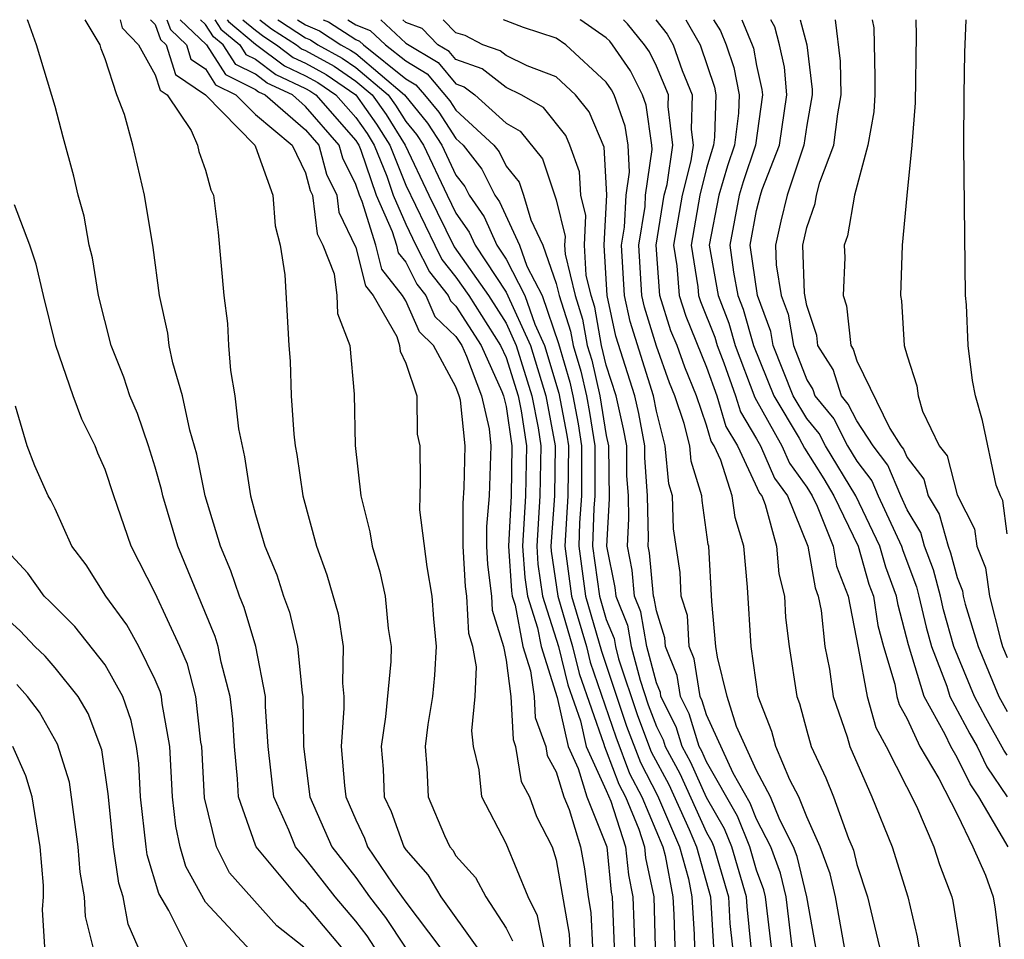
# Model space of a CAD drawing. Units: inches. Extents: x 2592000 to 2595000, y 1484683 to 1485000.
# Drawn here: x 2593978 to 2594017, y 1484963 to 1485000 of the extents above; entities that cross this region are included whole.
import ezdxf

# ---------------------------------------------------------------- set-up
doc = ezdxf.new("R2010")
doc.units = ezdxf.units.IN
doc.header["$MEASUREMENT"] = 0
doc.layers.add('LD25921482_2ft', color=182, linetype='Continuous')

msp = doc.modelspace()

# ---------------------------------------------------------------- linework, layer by layer
at = {"layer": 'LD25921482_2ft'}
for points, elevation in [([(2593990.429, 1484963), (2593989, 1484964.703), (2593988.835, 1484964.835), (2593988.689, 1484965), (2593987.024, 1484967), (2593987, 1484967.062), (2593986.327, 1484969), (2593986.286, 1484969.714), (2593986.16, 1484971), (2593986.092, 1484972.092), (2593985.989, 1484973), (2593985.634, 1484974.366), (2593985.513, 1484975), (2593985.393, 1484975.393), (2593983.902, 1484979), (2593983.304, 1484981), (2593983.252, 1484981.253), (2593983, 1484982.154), (2593982.731, 1484983), (2593982.286, 1484984.286), (2593981.983, 1484985), (2593981.746, 1484985.745), (2593981.237, 1484987), (2593980.738, 1484989), (2593980.493, 1484990.493), (2593980.367, 1484991), (2593980.16, 1484992.159), (2593979.918, 1484993), (2593979.754, 1484993.755), (2593979.319, 1484995.32), (2593979, 1484996.543), (2593978.256, 1484999), (2593977.923, 1484999.923), (2593977.897, 1485000)], 10720), ([(2593991.75, 1484963), (2593991.45, 1484963.45), (2593991, 1484964.036), (2593990.185, 1484965), (2593989, 1484966.527), (2593988.595, 1484967), (2593988.328, 1484967.672), (2593987.731, 1484969), (2593987.508, 1484971), (2593987.4, 1484972.6), (2593987.395, 1484973), (2593987.019, 1484975), (2593986.545, 1484976.545), (2593986.357, 1484977), (2593986.014, 1484978.014), (2593985.602, 1484979), (2593984.998, 1484981), (2593984.662, 1484982.662), (2593984.377, 1484983.623), (2593984.089, 1484985), (2593983.695, 1484986.304), (2593983.559, 1484987), (2593983.499, 1484987.498), (2593983.166, 1484989), (2593982.91, 1484990.91), (2593982.568, 1484993), (2593982.105, 1484995), (2593981.777, 1484996.223), (2593981.471, 1484997), (2593981, 1484998.439), (2593980.84, 1484998.84), (2593980.799, 1484999), (2593980.199, 1485000)], 10722), ([(2593981.604, 1485000), (2593981.676, 1484999.676), (2593982.327, 1484999), (2593983, 1484997.799), (2593983.191, 1484997.191), (2593983.474, 1484997), (2593984.427, 1484995.573), (2593984.685, 1484995), (2593984.742, 1484994.742), (2593985, 1484993.993), (2593985.216, 1484993.216), (2593985.33, 1484993), (2593985.51, 1484991.51), (2593985.732, 1484989), (2593985.878, 1484987.878), (2593985.92, 1484987), (2593986, 1484986), (2593986.176, 1484985), (2593986.323, 1484983.677), (2593986.556, 1484982.556), (2593986.799, 1484981), (2593987, 1484980.254), (2593987.379, 1484979), (2593987.858, 1484977.858), (2593988.118, 1484977), (2593988.359, 1484976.359), (2593988.675, 1484975), (2593988.859, 1484973.141), (2593988.885, 1484973), (2593988.916, 1484971), (2593989.167, 1484969), (2593990.047, 1484967), (2593991, 1484965.777), (2593991.556, 1484965), (2593992.184, 1484964.184), (2593992.972, 1484963)], 10724), ([(2593982.812, 1485000), (2593983, 1484999.805), (2593983.21, 1484999.211), (2593983.433, 1484999), (2593983.807, 1484997.807), (2593985.004, 1484997), (2593986.971, 1484995), (2593987, 1484994.934), (2593987.694, 1484993), (2593987.779, 1484991.779), (2593987.991, 1484991), (2593988.177, 1484989.823), (2593988.331, 1484987), (2593988.382, 1484986.382), (2593988.421, 1484985), (2593988.529, 1484983.471), (2593988.583, 1484983), (2593988.65, 1484982.65), (2593988.891, 1484981), (2593989.431, 1484979), (2593989.848, 1484977.848), (2593990.293, 1484976.293), (2593990.501, 1484975), (2593990.471, 1484973.529), (2593990.523, 1484973), (2593990.53, 1484972.53), (2593990.417, 1484971), (2593990.548, 1484969.452), (2593990.605, 1484969), (2593991, 1484968.083), (2593991.346, 1484967.346), (2593991.469, 1484967), (2593992.486, 1484965.514), (2593993, 1484964.794), (2593994.353, 1484963)], 10726), ([(2593983.464, 1485000), (2593983.604, 1484999.604), (2593984.242, 1484999), (2593984.423, 1484998.423), (2593985, 1484998.035), (2593985.405, 1484997.405), (2593986.221, 1484997), (2593987, 1484996.213), (2593988.468, 1484995), (2593989, 1484993.891), (2593989.186, 1484993.186), (2593989.277, 1484993), (2593989.462, 1484991.462), (2593989.687, 1484991), (2593990.133, 1484989.867), (2593990.248, 1484989), (2593990.278, 1484988.278), (2593990.763, 1484987), (2593990.94, 1484985.06), (2593990.983, 1484983.017), (2593991.201, 1484981), (2593991.565, 1484979.566), (2593991.653, 1484979), (2593991.968, 1484977.968), (2593992.173, 1484977), (2593992.291, 1484975.709), (2593992.409, 1484975), (2593992.396, 1484974.396), (2593992.183, 1484972.183), (2593992.014, 1484971), (2593992.098, 1484970.097), (2593992.137, 1484969), (2593992.413, 1484968.413), (2593992.915, 1484967), (2593993, 1484966.876), (2593993.879, 1484965.879), (2593994.397, 1484965), (2593995.832, 1484963)], 10728), ([(2593983.997, 1485000), (2593985.042, 1484999), (2593985.809, 1484997.809), (2593987, 1484997.217), (2593987.124, 1484997.124), (2593987.389, 1484997), (2593989, 1484995.603), (2593989.526, 1484995), (2593989.834, 1484993.834), (2593990.242, 1484993), (2593990.323, 1484992.323), (2593991, 1484990.916), (2593991.386, 1484989.386), (2593991.694, 1484989), (2593992.644, 1484987.356), (2593992.752, 1484987), (2593992.769, 1484986.77), (2593993, 1484986.298), (2593993.435, 1484985), (2593993.458, 1484983.458), (2593993.558, 1484983), (2593993.578, 1484981.578), (2593993.552, 1484981), (2593993.551, 1484980.449), (2593993.834, 1484978.166), (2593994.036, 1484977), (2593994.103, 1484976.103), (2593994.216, 1484975), (2593994.15, 1484973.85), (2593994.06, 1484973), (2593993.882, 1484971.882), (2593993.777, 1484971), (2593993.841, 1484970.158), (2593993.894, 1484969), (2593994.546, 1484967.453), (2593994.754, 1484967), (2593994.87, 1484966.869), (2593995, 1484966.648), (2593995.777, 1484965.777), (2593996.198, 1484965), (2593997, 1484963.758), (2593997.252, 1484963.252)], 10730), ([(2593998.51, 1484963), (2593998.253, 1484964.253), (2593997.881, 1484965), (2593997, 1484967.128), (2593996.027, 1484969), (2593995.928, 1484970.072), (2593995.695, 1484971), (2593995.631, 1484971.631), (2593995.764, 1484973), (2593995.824, 1484974.176), (2593995.678, 1484975), (2593995.516, 1484975.516), (2593995.431, 1484977), (2593995.384, 1484977.385), (2593995.284, 1484979), (2593995.287, 1484980.714), (2593995.324, 1484981.324), (2593995.361, 1484983), (2593995.175, 1484984.825), (2593995.134, 1484985), (2593995, 1484985.355), (2593994.106, 1484987), (2593993.542, 1484987.542), (2593993, 1484988.779), (2593992.872, 1484989), (2593992.042, 1484990.042), (2593991.8, 1484991), (2593991.256, 1484992.744), (2593991.145, 1484993), (2593991, 1484993.423), (2593990.482, 1484994.482), (2593990.345, 1484995), (2593989, 1484996.542), (2593988.472, 1484997), (2593987.467, 1484997.467), (2593987, 1484997.822), (2593986.213, 1484998.213), (2593985.706, 1484999), (2593985.321, 1484999.321), (2593985, 1484999.815), (2593984.805, 1485000)], 10732), ([(2593985.377, 1485000), (2593985.623, 1484999.622), (2593986.37, 1484999), (2593986.617, 1484998.616), (2593987, 1484998.426), (2593987.81, 1484997.81), (2593989, 1484997.257), (2593989.166, 1484997.166), (2593989.409, 1484997), (2593991, 1484995.183), (2593991.076, 1484995.076), (2593991.124, 1484995), (2593991.207, 1484994.793), (2593991.822, 1484993), (2593992.451, 1484991.549), (2593992.622, 1484991), (2593992.698, 1484990.698), (2593993, 1484990.32), (2593993.443, 1484989.444), (2593993.796, 1484989), (2593994.163, 1484988.163), (2593995, 1484987.358), (2593995.229, 1484987), (2593995.417, 1484986.582), (2593996.017, 1484985), (2593996.322, 1484983.677), (2593996.392, 1484983), (2593996.331, 1484981), (2593996.218, 1484979.782), (2593996.217, 1484979), (2593996.263, 1484978.263), (2593996.416, 1484977), (2593996.447, 1484976.447), (2593996.902, 1484975), (2593997, 1484974.448), (2593997.193, 1484973), (2593997.278, 1484971.278), (2593997.381, 1484971), (2593997.602, 1484969.602), (2593997.934, 1484969), (2593998.217, 1484968.217), (2593998.843, 1484967), (2593999, 1484966.486), (2593999.514, 1484963.514), (2593999.538, 1484963)], 10734), ([(2593985.875, 1485000), (2593985.924, 1484999.924), (2593987, 1484999.028), (2593988.154, 1484998.154), (2593989, 1484997.76), (2593989.491, 1484997.491), (2593990.207, 1484997), (2593991, 1484996.095), (2593991.455, 1484995.454), (2593991.739, 1484995), (2593992.237, 1484993.762), (2593992.499, 1484993), (2593993, 1484991.844), (2593993.405, 1484991), (2593993.941, 1484989.941), (2593994.69, 1484989), (2593994.784, 1484988.784), (2593995, 1484988.577), (2593996.006, 1484987), (2593996.837, 1484985.163), (2593996.899, 1484985), (2593997, 1484984.562), (2593997.236, 1484983), (2593997.198, 1484981), (2593997.091, 1484979), (2593997.215, 1484977.215), (2593997.247, 1484977), (2593997.364, 1484976.636), (2593997.67, 1484975), (2593997.979, 1484974.021), (2593998.115, 1484973), (2593998.157, 1484972.157), (2593998.582, 1484971), (2593998.64, 1484970.639), (2593999, 1484969.987), (2593999.311, 1484969), (2593999.515, 1484968.485), (2593999.966, 1484967), (2594000.124, 1484966.125), (2594000.273, 1484965), (2594000.38, 1484964.38), (2594000.443, 1484963)], 10736), ([(2593986.497, 1485000), (2593987, 1484999.581), (2593987.328, 1484999.328), (2593987.835, 1484999), (2593988.497, 1484998.497), (2593989, 1484998.263), (2593989.815, 1484997.815), (2593991.005, 1484997), (2593991.833, 1484995.833), (2593992.355, 1484995), (2593993, 1484993.398), (2593994.153, 1484991), (2593994.438, 1484990.438), (2593995, 1484989.732), (2593995.511, 1484989), (2593996.784, 1484987), (2593997, 1484986.522), (2593997.485, 1484985), (2593997.6, 1484984.401), (2593997.81, 1484983), (2593997.775, 1484981), (2593997.657, 1484979), (2593997.744, 1484977.744), (2593997.852, 1484977), (2593998.259, 1484975.741), (2593998.398, 1484975), (2593999.038, 1484972.962), (2593999.473, 1484971), (2593999.874, 1484970.126), (2594000.229, 1484969), (2594001.018, 1484967), (2594001.195, 1484965.195), (2594001.235, 1484965), (2594001.327, 1484962.673)], 10738), ([(2593987.174, 1485000), (2593987.641, 1484999.641), (2593988.631, 1484999), (2593988.841, 1484998.84), (2593989, 1484998.766), (2593990.14, 1484998.14), (2593991, 1484997.551), (2593991.652, 1484997), (2593992.211, 1484996.212), (2593992.971, 1484995), (2593993.916, 1484993), (2593994.935, 1484990.935), (2593996.294, 1484989), (2593997, 1484987.889), (2593997.407, 1484987), (2593998.033, 1484985), (2593998.277, 1484983.723), (2593998.386, 1484983), (2593998.352, 1484981), (2593998.223, 1484979), (2593998.273, 1484978.273), (2593998.458, 1484977), (2593999.096, 1484975), (2593999.466, 1484973.466), (2593999.969, 1484972.031), (2594000.198, 1484971), (2594001, 1484969.252), (2594001.179, 1484968.822), (2594001.772, 1484967), (2594001.881, 1484965.881), (2594002.065, 1484965), (2594002.179, 1484961.821)], 10740), ([(2593987.893, 1485000), (2593987.953, 1484999.953), (2593989, 1484999.276), (2593989.192, 1484999.192), (2593989.49, 1484999), (2593990.464, 1484998.465), (2593991, 1484998.098), (2593992.299, 1484997), (2593992.59, 1484996.59), (2593993, 1484995.936), (2593993.424, 1484995.424), (2593993.701, 1484995), (2593994.644, 1484993), (2593995, 1484992.28), (2593995.525, 1484991.525), (2593995.761, 1484991), (2593997, 1484989.13), (2593997.972, 1484987), (2593998.581, 1484985), (2593998.961, 1484983), (2593998.929, 1484981), (2593998.788, 1484979), (2593998.802, 1484978.802), (2593999.059, 1484977), (2593999.652, 1484975), (2593999.914, 1484973.914), (2594000.9, 1484971.099), (2594000.923, 1484971), (2594001, 1484970.831), (2594001.499, 1484969.499), (2594001.76, 1484969), (2594002.296, 1484967.703), (2594002.526, 1484967), (2594002.568, 1484966.568), (2594002.895, 1484965), (2594002.947, 1484963)], 10742), ([(2593988.676, 1485000), (2593989, 1484999.79), (2593989.551, 1484999.551), (2593990.405, 1484999), (2593990.789, 1484998.789), (2593991, 1484998.645), (2593992.946, 1484997), (2593993.869, 1484995.869), (2593994.436, 1484995), (2593995, 1484993.799), (2593995.35, 1484993.35), (2593995.523, 1484993), (2593996.129, 1484992.129), (2593996.635, 1484991), (2593997, 1484990.449), (2593997.752, 1484989), (2593998.145, 1484987.855), (2593998.537, 1484987), (2593999.103, 1484985.103), (2593999.423, 1484983.423), (2593999.489, 1484983), (2593999.469, 1484981), (2593999.347, 1484979), (2593999.613, 1484977), (2594000.208, 1484975), (2594000.362, 1484974.363), (2594001.383, 1484971.384), (2594001.93, 1484969.929), (2594002.415, 1484969), (2594003.25, 1484967), (2594003.345, 1484966.655), (2594003.659, 1484965), (2594003.701, 1484964.299), (2594003.78, 1484961.78)], 10744), ([(2593989.701, 1485000), (2593989.909, 1484999.909), (2593991, 1484999.207), (2593991.149, 1484999.149), (2593991.309, 1484999), (2593993, 1484997.647), (2593993.405, 1484997.405), (2593993.746, 1484997), (2593994.314, 1484996.314), (2593995, 1484995.261), (2593995.283, 1484995), (2593996.036, 1484994.036), (2593996.547, 1484993), (2593996.733, 1484992.733), (2593997.54, 1484991), (2593997.83, 1484990.171), (2593998.437, 1484989), (2593999.087, 1484987.087), (2593999.54, 1484985.541), (2593999.665, 1484985), (2593999.876, 1484983.876), (2594000.015, 1484983), (2594000.005, 1484981), (2593999.933, 1484979.933), (2593999.901, 1484979), (2594000.167, 1484977), (2594000.81, 1484974.811), (2594001.812, 1484971.813), (2594002.36, 1484970.36), (2594003.047, 1484969.047), (2594003.925, 1484967), (2594004.275, 1484965.725), (2594004.413, 1484965), (2594004.502, 1484963.498), (2594004.533, 1484962.532)], 10746), ([(2593990.684, 1485000), (2593991, 1484999.796), (2593991.575, 1484999.575), (2593992.191, 1484999), (2593993, 1484998.353), (2593993.847, 1484997.846), (2593994.759, 1484996.759), (2593995, 1484996.389), (2593996.505, 1484995), (2593996.722, 1484994.722), (2593997, 1484994.159), (2593997.518, 1484993.518), (2593997.696, 1484993), (2593997.986, 1484992.014), (2593998.468, 1484991), (2593999, 1484989.473), (2593999.113, 1484989), (2593999.57, 1484987.57), (2593999.671, 1484987), (2593999.978, 1484985.978), (2594000.204, 1484985), (2594000.33, 1484984.33), (2594000.54, 1484983), (2594000.54, 1484981), (2594000.507, 1484980.507), (2594000.455, 1484979), (2594000.722, 1484977), (2594001, 1484976.069), (2594001.309, 1484975.309), (2594001.362, 1484975), (2594001.493, 1484974.508), (2594002.242, 1484972.242), (2594002.79, 1484970.79), (2594003.489, 1484969.489), (2594004.301, 1484967.699), (2594004.599, 1484967), (2594005.158, 1484965), (2594005.283, 1484963)], 10748), ([(2593992, 1485000), (2593993, 1484999.068), (2593994.288, 1484998.288), (2593995, 1484997.443), (2593995.328, 1484997.328), (2593995.747, 1484997), (2593997, 1484995.872), (2593997.557, 1484995.557), (2593998.448, 1484994.448), (2593999, 1484992.808), (2593999.354, 1484991.354), (2593999.335, 1484991), (2593999.357, 1484990.643), (2593999.751, 1484989), (2594000.053, 1484988.053), (2594000.241, 1484987), (2594000.416, 1484986.416), (2594000.743, 1484985), (2594001, 1484983.415), (2594001.09, 1484983), (2594001.112, 1484980.888), (2594001.013, 1484979), (2594001.344, 1484977.344), (2594001.375, 1484977), (2594001.845, 1484975.845), (2594001.988, 1484975), (2594002.346, 1484973.654), (2594002.671, 1484972.671), (2594003, 1484971.802), (2594003.267, 1484971.267), (2594003.349, 1484971), (2594003.93, 1484969.93), (2594005, 1484967.57), (2594005.207, 1484967.207), (2594005.292, 1484967), (2594005.876, 1484965), (2594005.936, 1484963.937), (2594006.03, 1484963)], 10750), ([(2594006.777, 1484963), (2594006.616, 1484964.616), (2594006.594, 1484965), (2594006.012, 1484967), (2594005.718, 1484967.719), (2594005, 1484968.973), (2594004.372, 1484970.371), (2594004.03, 1484971), (2594003.787, 1484971.787), (2594003.182, 1484973), (2594003.158, 1484973.157), (2594003, 1484973.55), (2594002.614, 1484975), (2594002.381, 1484976.381), (2594002.129, 1484977), (2594002.036, 1484978.035), (2594001.843, 1484979), (2594001.9, 1484980.1), (2594001.879, 1484981), (2594001.82, 1484981.82), (2594001.813, 1484983), (2594001.684, 1484983.684), (2594001.39, 1484985), (2594001, 1484986.221), (2594000.81, 1484987), (2594000.537, 1484988.537), (2594000.389, 1484989), (2594000.196, 1484989.804), (2594000.123, 1484991), (2594000.184, 1484992.184), (2593999.985, 1484993), (2593999.935, 1484993.935), (2593999.543, 1484995), (2593999.381, 1484995.381), (2593998.493, 1484996.493), (2593997.597, 1484997), (2593997, 1484997.295), (2593996.044, 1484998.044), (2593995, 1484998.409), (2593994.73, 1484998.73), (2593994.278, 1484999), (2593993.649, 1484999.649), (2593993, 1484999.89), (2593992.882, 1485000)], 10752), ([(2594007.586, 1484963), (2594007.356, 1484965), (2594007.288, 1484965.288), (2594007, 1484966.074), (2594006.731, 1484967), (2594006.229, 1484968.229), (2594005, 1484970.397), (2594004.813, 1484970.813), (2594004.711, 1484971), (2594004.308, 1484972.308), (2594003.962, 1484973), (2594003.832, 1484973.832), (2594003.363, 1484975), (2594003.342, 1484975.343), (2594003, 1484976.422), (2594002.916, 1484976.916), (2594002.882, 1484977), (2594002.727, 1484978.727), (2594002.672, 1484979), (2594002.689, 1484979.311), (2594002.648, 1484981), (2594002.539, 1484982.539), (2594002.536, 1484983), (2594002.293, 1484984.293), (2594002.135, 1484985), (2594001.381, 1484987.381), (2594001.029, 1484989), (2594000.91, 1484991), (2594001.015, 1484993.015), (2594000.914, 1484994.914), (2594000.32, 1484996.32), (2593999.775, 1484997), (2593999, 1484997.721), (2593997.846, 1484998.154), (2593997, 1484998.571), (2593996.76, 1484998.76), (2593996.072, 1484999), (2593995.366, 1484999.365), (2593995, 1484999.473), (2593994.49, 1485000)], 10754), ([(2594008.422, 1484963), (2594008.176, 1484965), (2594007.952, 1484965.952), (2594007.568, 1484967), (2594007, 1484968.104), (2594006.741, 1484968.74), (2594006.063, 1484969.937), (2594005, 1484972.272), (2594004.828, 1484972.828), (2594004.743, 1484973), (2594004.507, 1484974.507), (2594004.309, 1484975), (2594004.234, 1484976.234), (2594003.991, 1484977), (2594003.947, 1484977.947), (2594003.686, 1484979.686), (2594003.638, 1484981), (2594003.489, 1484981.488), (2594003.351, 1484983), (2594003, 1484984.376), (2594002.879, 1484985), (2594001.954, 1484987.953), (2594001.726, 1484989), (2594001.61, 1484991), (2594001.726, 1484991.726), (2594001.791, 1484993), (2594001.92, 1484993.92), (2594001.867, 1484995), (2594001.758, 1484995.757), (2594001.311, 1484997), (2594001.208, 1484997.208), (2594001, 1484997.51), (2593999.379, 1484999), (2593999, 1484999.259), (2593997.689, 1484999.689), (2593997, 1484999.949), (2593996.902, 1485000)], 10756), ([(2594009.356, 1484963), (2594008.996, 1484965), (2594008.616, 1484966.616), (2594008.476, 1484967), (2594007.92, 1484968.08), (2594007.556, 1484969), (2594007, 1484970.045), (2594006.197, 1484971.803), (2594005.82, 1484973), (2594005.436, 1484974.564), (2594005.377, 1484975), (2594005.216, 1484976.784), (2594005.086, 1484979), (2594005.066, 1484979.066), (2594004.819, 1484980.82), (2594004.813, 1484981), (2594004.388, 1484982.388), (2594004.332, 1484983), (2594004.103, 1484983.896), (2594003.728, 1484985), (2594003.516, 1484985.515), (2594003, 1484986.974), (2594002.526, 1484988.526), (2594002.422, 1484989), (2594002.298, 1484991), (2594002.545, 1484992.545), (2594002.568, 1484993), (2594002.826, 1484994.825), (2594002.817, 1484995), (2594002.588, 1484996.588), (2594002.44, 1484997), (2594001.962, 1484997.962), (2594001.249, 1484999), (2594001.138, 1484999.137), (2594001, 1484999.274), (2593999.981, 1484999.982), (2593999.954, 1485000)], 10758), ([(2594010.512, 1484963), (2594010.152, 1484965), (2594009.93, 1484965.93), (2594009.539, 1484967), (2594009, 1484968.204), (2594008.685, 1484969), (2594008.327, 1484969.673), (2594007.768, 1484971), (2594007.608, 1484971.608), (2594007.054, 1484973), (2594006.778, 1484975), (2594006.64, 1484977.361), (2594006.49, 1484979), (2594006.139, 1484980.139), (2594006.023, 1484981), (2594005.57, 1484982.43), (2594005.299, 1484983), (2594005.186, 1484983.186), (2594005, 1484983.818), (2594004.598, 1484985), (2594004.131, 1484986.131), (2594003.824, 1484987), (2594003.581, 1484987.581), (2594003.132, 1484989), (2594002.986, 1484991), (2594003.315, 1484993), (2594003.422, 1484993.422), (2594003.652, 1484995), (2594003.464, 1484996.536), (2594003.48, 1484997), (2594003, 1484998.146), (2594002.717, 1484998.716), (2594002.522, 1484999), (2594001.841, 1484999.841), (2594001.68, 1485000)], 10760), ([(2594002.973, 1485000), (2594003.426, 1484999.426), (2594003.67, 1484999), (2594004.021, 1484997.979), (2594004.431, 1484997), (2594004.386, 1484995.614), (2594004.461, 1484995), (2594004.369, 1484994.368), (2594004.021, 1484993), (2594003.687, 1484991), (2594003.819, 1484990.181), (2594003.906, 1484989), (2594004.169, 1484988.169), (2594005, 1484986.131), (2594005.405, 1484985), (2594005.768, 1484983.768), (2594006.236, 1484983), (2594007.118, 1484981.117), (2594007.202, 1484981), (2594007.341, 1484980.659), (2594007.798, 1484979), (2594007.888, 1484977.888), (2594008.111, 1484977), (2594008.156, 1484976.156), (2594008.303, 1484975), (2594008.599, 1484973), (2594008.713, 1484972.713), (2594009, 1484971.623), (2594009.181, 1484971), (2594009.758, 1484969.758), (2594010.065, 1484969), (2594010.665, 1484967.335), (2594010.815, 1484967), (2594010.865, 1484966.865), (2594011, 1484966.299), (2594011.429, 1484965), (2594011.897, 1484963)], 10762), ([(2594004.171, 1485000), (2594004.743, 1484999), (2594005.313, 1484997.313), (2594005.372, 1484997), (2594005.318, 1484995.318), (2594005.279, 1484995), (2594005, 1484994.071), (2594004.728, 1484993), (2594004.389, 1484991), (2594004.655, 1484989.345), (2594004.68, 1484989), (2594004.757, 1484988.757), (2594005.33, 1484987.331), (2594005.425, 1484987), (2594005.688, 1484986.311), (2594006.158, 1484985), (2594006.35, 1484984.349), (2594007, 1484983.283), (2594007.157, 1484983), (2594007.713, 1484981.713), (2594008.225, 1484981), (2594009.04, 1484979), (2594009.332, 1484977.332), (2594009.461, 1484977), (2594009.572, 1484976.428), (2594009.727, 1484975), (2594009.911, 1484974.089), (2594010.059, 1484973), (2594010.606, 1484971.394), (2594010.721, 1484971), (2594011.592, 1484969), (2594012.401, 1484967), (2594013.031, 1484965), (2594013.41, 1484963.409), (2594013.476, 1484963)], 10764), ([(2594005.273, 1485000), (2594005.557, 1484999.557), (2594005.789, 1484999), (2594006.092, 1484998.091), (2594006.296, 1484997), (2594006.273, 1484996.273), (2594006.116, 1484995), (2594005.835, 1484994.165), (2594005.497, 1484993), (2594005.106, 1484991), (2594005.46, 1484989), (2594005.893, 1484987.894), (2594006.148, 1484987), (2594006.931, 1484984.931), (2594008.01, 1484983), (2594008.309, 1484982.308), (2594009, 1484981.345), (2594009.212, 1484981), (2594009.41, 1484980.59), (2594010.051, 1484979), (2594010.192, 1484978.192), (2594010.657, 1484977), (2594011.053, 1484974.947), (2594011.408, 1484973), (2594011.759, 1484971.759), (2594012.17, 1484971), (2594013.373, 1484968.627), (2594014.065, 1484967), (2594014.293, 1484966.293), (2594014.788, 1484965), (2594014.829, 1484964.828), (2594015.119, 1484963)], 10766), ([(2594006.407, 1485000), (2594006.827, 1484999), (2594006.87, 1484998.87), (2594007, 1484998.177), (2594007.213, 1484997.213), (2594007.233, 1484997), (2594006.953, 1484995), (2594006.462, 1484993.538), (2594006.306, 1484993), (2594005.923, 1484991), (2594006.079, 1484989.922), (2594006.244, 1484989), (2594006.456, 1484988.457), (2594006.871, 1484987), (2594007.685, 1484985), (2594008.691, 1484983.309), (2594008.904, 1484982.904), (2594009.678, 1484981.678), (2594010.086, 1484981), (2594011.053, 1484979), (2594011.481, 1484977.481), (2594011.66, 1484977), (2594011.835, 1484975.835), (2594012.064, 1484975), (2594012.508, 1484973.492), (2594012.598, 1484973), (2594012.686, 1484972.686), (2594013, 1484972.107), (2594013.515, 1484971), (2594014.274, 1484969.726), (2594015, 1484968.3), (2594015.628, 1484967), (2594016.133, 1484965.867), (2594016.443, 1484965), (2594016.52, 1484964.52), (2594016.703, 1484963)], 10768), ([(2594017.034, 1484967), (2594015.864, 1484969), (2594015.514, 1484969.514), (2594015, 1484970.57), (2594014.744, 1484971), (2594014.521, 1484971.479), (2594013.68, 1484973), (2594013.061, 1484975.061), (2594012.641, 1484976.64), (2594012.586, 1484977), (2594012.156, 1484978.155), (2594011.918, 1484979), (2594010.96, 1484981), (2594009.742, 1484983), (2594009.49, 1484983.49), (2594009, 1484984.095), (2594008.462, 1484985), (2594007.661, 1484987), (2594007.565, 1484987.566), (2594007.033, 1484989), (2594006.741, 1484991), (2594007, 1484992.385), (2594007.149, 1484993), (2594007.223, 1484993.223), (2594007.914, 1484995), (2594008.208, 1484997), (2594008.107, 1484998.107), (2594007.909, 1484999), (2594007.721, 1484999.721), (2594007.571, 1485000)], 10770), ([(2594008.739, 1485000), (2594009.001, 1484999.001), (2594009.214, 1484997.214), (2594009.218, 1484997), (2594009, 1484995.786), (2594008.882, 1484995), (2594008.212, 1484993), (2594007.959, 1484991.959), (2594007.749, 1484991), (2594007.774, 1484990.226), (2594007.977, 1484989), (2594008.254, 1484988.254), (2594008.465, 1484987), (2594009, 1484985.633), (2594009.247, 1484985.247), (2594009.325, 1484985), (2594010.074, 1484984.074), (2594010.627, 1484983), (2594011, 1484982.387), (2594011.602, 1484981.602), (2594011.853, 1484981), (2594012.783, 1484979), (2594012.83, 1484978.83), (2594013.376, 1484977.376), (2594013.476, 1484977), (2594013.761, 1484975.761), (2594013.975, 1484975), (2594014.585, 1484973.414), (2594014.708, 1484973), (2594015.505, 1484971.505), (2594015.794, 1484971), (2594016.189, 1484970.189), (2594016.999, 1484969)], 10772), ([(2594017, 1484970.664), (2594016.864, 1484970.864), (2594016.143, 1484972.144), (2594015.696, 1484973), (2594014.872, 1484975), (2594014.46, 1484976.46), (2594014.336, 1484977), (2594014.056, 1484978.056), (2594013.7, 1484979), (2594013.547, 1484979.547), (2594013, 1484980.451), (2594012.747, 1484981), (2594012.232, 1484982.233), (2594011.644, 1484983), (2594011, 1484983.995), (2594010.658, 1484984.658), (2594010.382, 1484985), (2594010.05, 1484986.05), (2594009.442, 1484987), (2594009.4, 1484987.4), (2594009, 1484988.604), (2594008.906, 1484989.094), (2594008.847, 1484991), (2594009, 1484991.703), (2594009.333, 1484992.667), (2594009.391, 1484993), (2594009.517, 1484993.517), (2594010.085, 1484995), (2594010.241, 1484996.241), (2594010.377, 1484997), (2594010.352, 1484998.352), (2594010.152, 1485000)], 10774), ([(2594011.614, 1485000), (2594011.672, 1484999.672), (2594011.722, 1484997.722), (2594011.712, 1484997), (2594011.674, 1484996.326), (2594011.443, 1484995), (2594010.903, 1484993), (2594010.623, 1484991.377), (2594010.493, 1484991), (2594010.517, 1484990.517), (2594010.455, 1484989), (2594010.591, 1484988.591), (2594010.759, 1484987), (2594010.853, 1484986.853), (2594011, 1484986.387), (2594012.314, 1484983.686), (2594012.758, 1484983), (2594012.863, 1484982.863), (2594013, 1484982.536), (2594013.667, 1484981.667), (2594013.84, 1484981), (2594014.277, 1484980.277), (2594014.636, 1484979), (2594014.735, 1484978.736), (2594015, 1484977.74), (2594015.21, 1484977.21), (2594015.24, 1484977), (2594015.322, 1484976.678), (2594015.837, 1484975), (2594016.668, 1484973), (2594017, 1484972.4)], 10776), ([(2594013.35, 1485000), (2594013.372, 1484999.372), (2594013.32, 1484996.68), (2594013.19, 1484995), (2594012.988, 1484992.988), (2594012.811, 1484991), (2594012.74, 1484989), (2594012.785, 1484988.785), (2594012.886, 1484987), (2594013, 1484986.592), (2594013.389, 1484985.389), (2594013.439, 1484985), (2594013.616, 1484984.384), (2594014.288, 1484983), (2594014.597, 1484982.597), (2594015, 1484981.046), (2594015.691, 1484979.691), (2594015.783, 1484979), (2594016.129, 1484978.129), (2594016.291, 1484977), (2594016.73, 1484975.27), (2594016.813, 1484975), (2594017, 1484974.549)], 10778), ([(2594017, 1484979.493), (2594016.822, 1484980.822), (2594016.73, 1484981), (2594016.564, 1484981.435), (2594016.016, 1484984.015), (2594015.727, 1484985), (2594015.61, 1484985.61), (2594015.44, 1484987), (2594015.377, 1484988.623), (2594015.336, 1484989), (2594015.272, 1484995), (2594015.275, 1484997), (2594015.311, 1484998.689), (2594015.356, 1485000)], 10780), ([(2593988.928, 1484963), (2593987.856, 1484963.856), (2593985.969, 1484965.969), (2593985.439, 1484967), (2593984.962, 1484968.962), (2593984.853, 1484971), (2593984.82, 1484971.18), (2593984.614, 1484973), (2593984.283, 1484974.283), (2593983.984, 1484975), (2593983, 1484977.124), (2593982.039, 1484979), (2593981.348, 1484981), (2593981, 1484982.056), (2593980.71, 1484982.711), (2593980.604, 1484983), (2593980.067, 1484984.067), (2593979.721, 1484985), (2593979.031, 1484987), (2593978.535, 1484989), (2593978.248, 1484990.248), (2593977.994, 1484991), (2593977.386, 1484992.614)], 10718), ([(2593987, 1484962.659), (2593985, 1484964.795), (2593984.218, 1484966.218), (2593983.997, 1484967), (2593983.82, 1484967.82), (2593983.692, 1484969), (2593983.586, 1484971), (2593983.275, 1484972.725), (2593983.244, 1484973), (2593983.194, 1484973.194), (2593983, 1484973.66), (2593982.341, 1484975), (2593981.863, 1484975.863), (2593981.021, 1484977), (2593980.248, 1484978.247), (2593979.671, 1484979), (2593979, 1484980.482), (2593978.833, 1484980.833), (2593978.729, 1484981), (2593978.199, 1484982.198), (2593977.891, 1484983), (2593977.417, 1484984.583)], 10716), ([(2593984.276, 1484963), (2593983.535, 1484964.465), (2593983.137, 1484965.137), (2593982.681, 1484966.681), (2593982.633, 1484967), (2593982.415, 1484969), (2593982.342, 1484970.343), (2593982.25, 1484971), (2593982.043, 1484972.043), (2593981.707, 1484973), (2593981, 1484974.26), (2593979.791, 1484975.791), (2593978.792, 1484976.792), (2593978.564, 1484977), (2593977.917, 1484977.917), (2593976.913, 1484979)], 10714), ([(2593982.317, 1484963), (2593981.921, 1484963.921), (2593981.713, 1484965), (2593981.548, 1484965.548), (2593981.33, 1484967), (2593981.119, 1484969.119), (2593980.865, 1484970.865), (2593980.324, 1484972.324), (2593979.925, 1484973), (2593979, 1484974.146), (2593978.604, 1484974.603), (2593978.193, 1484975), (2593977.615, 1484975.615), (2593977, 1484976.175)], 10712), ([(2593980.519, 1484963), (2593980.219, 1484964.219), (2593980.179, 1484965), (2593979.997, 1484965.997), (2593979.927, 1484967), (2593979.577, 1484969.577), (2593979.098, 1484971.098), (2593978.379, 1484972.38), (2593977.896, 1484973), (2593977.479, 1484973.48)], 10710), ([(2593978.599, 1484963), (2593978.501, 1484964.501), (2593978.534, 1484965), (2593978.536, 1484965.464), (2593978.412, 1484967), (2593978.086, 1484969), (2593977.832, 1484969.832), (2593977.312, 1484971)], 10708)]:
    msp.add_lwpolyline(points, dxfattribs=dict(at, elevation=elevation))

doc.saveas('drawing.dxf')
